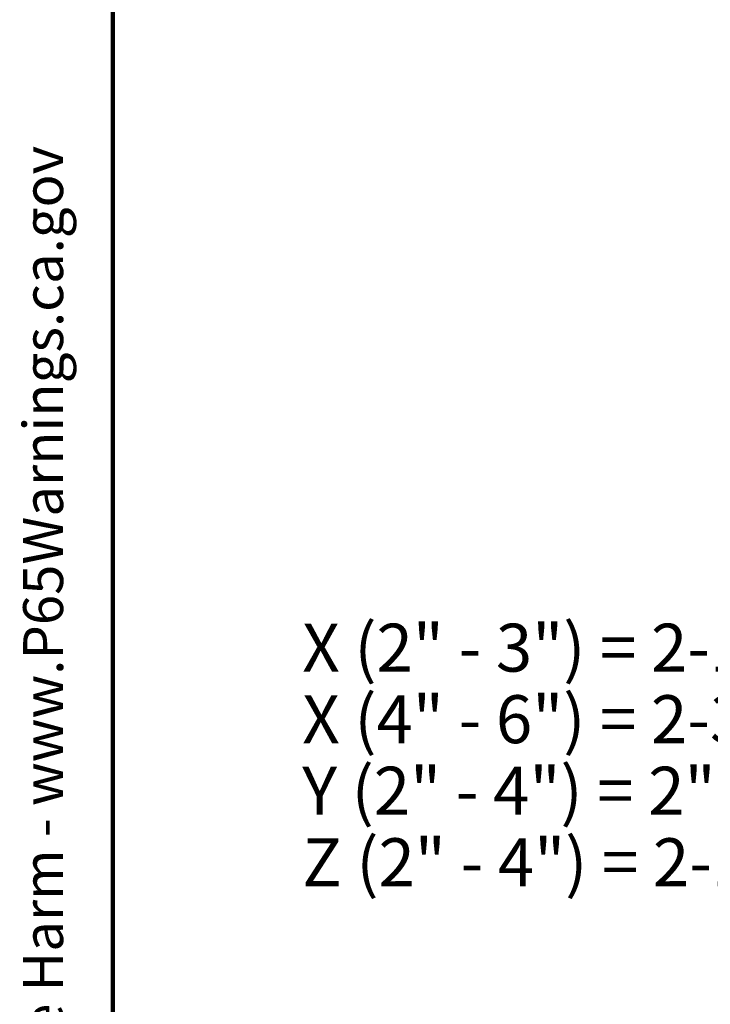
# Model space of a CAD drawing. Units: inches. Extents: x 0.1 to 8.4, y 0.1 to 10.9.
# Drawn here: x 0.2 to 2, y 3.2 to 5.8 of the extents above; entities that cross this region are included whole.
import ezdxf

# ---------------------------------------------------------------- set-up
doc = ezdxf.new("R2010")
doc.units = ezdxf.units.IN
doc.header["$MEASUREMENT"] = 0
doc.layers.add('WALL', color=7, linetype='Continuous', lineweight=50)
doc.styles.add('SLDTEXTSTYLE0', font='TXT', dxfattribs={"width": 0.605})
doc.styles.add('SLDTEXTSTYLE3', font='TXT', dxfattribs={"width": 0.575})
doc.dimstyles.new('SLDDIMSTYLE1', dxfattribs={"dimtxt": 0.121338, "dimasz": 0.1, "dimexe": 0, "dimexo": 0.0625, "dimgap": 0.030334, "dimtad": 0, "dimtih": 1, "dimtoh": 1, "dimlfac": 6, "dimrnd": 1e-09, "dimzin": 12, "dimdsep": 46, "dimlunit": 5, "dimtxsty": 'SLDTEXTSTYLE0', "dimsah": 1, "dimcen": 0.09, "dimadec": 0, "dimazin": 3, "dimtfac": 1, "dimtdec": 3, "dimtofl": 0, "dimtmove": 0, "dimatfit": 3, "dimfxl": 0, "dimfrac": 2, "dimtolj": 1, "dimtzin": 12, "dimarcsym": 0})

# ---------------------------------------------------------------- blocks, each defined once
blk = doc.blocks.new('SW_NOTE_0')
at = {"layer": 'WALL', "color": 0, "insert": (0, 0.2014), "char_height": 0.15625, "attachment_point": 1, "style": 'SLDTEXTSTYLE0'}
blk.add_mtext('WARNING: Cancer and Reproductive Harm - www.P65Warnings.ca.gov', dxfattribs=at)
blk = doc.blocks.new('prop 65')
at = {"layer": 'WALL', "color": 7}
blk.add_blockref('SW_NOTE_0', (0.3958, -0.0212), dxfattribs=at)
blk = doc.blocks.new('_D_6')
at = {"layer": 'WALL'}
for p, q in [((3.4402, 4.62), (2.7319, 4.62)), ((2.8569, 4.62), (2.8569, 4.2971)), ((3.5994, 4.2971), (2.7319, 4.2971)), ((2.8569, 3.8596), (2.8569, 4.2971)), ((2.7319, 3.8596), (2.8569, 3.8596))]:
    blk.add_line(p, q, dxfattribs=at)
for points in [[(2.8569, 4.62), (2.8419, 4.52), (2.8719, 4.52)], [(2.8569, 4.2971), (2.8719, 4.3971), (2.8419, 4.3971)]]:
    blk.add_solid(points, dxfattribs=at)
at = {"layer": 'WALL', "char_height": 0.125, "attachment_point": 1}
for s, insert, style in [('X (2" - 3") = 2-1/2" [64]', (0.8921, 4.2071), 'SLDTEXTSTYLE0'), ('X (4" - 6") = 2-3/4" [70]', (0.8921, 4.0207), 'SLDTEXTSTYLE0'), ('Y (2" - 4") = 2" [51]', (0.8921, 3.8344), 'SLDTEXTSTYLE3'), ('Z (2" - 4") = 2-1/16" [52]', (0.8921, 3.648), 'SLDTEXTSTYLE0')]:
    blk.add_mtext(s, dxfattribs=dict(at, insert=insert, style=style))

msp = doc.modelspace()

# ---------------------------------------------------------------- linework, layer by layer
at = {"color": 7, "linetype": 'Continuous', "lineweight": 100}
msp.add_line((0.3984375, 0.0625), (0.3984375, 10.9375), dxfattribs=at)

# ---------------------------------------------------------------- block references
at = {"layer": 'WALL', "xscale": 0.6666666666666666, "yscale": 0.6666666666666666, "zscale": 0.6666666666666666, "rotation": 90.0000000000002}
msp.add_blockref('prop 65', (0.28481485, 0.5625), dxfattribs=at)

# ---------------------------------------------------------------- dimensions: what is measured, and where the dimension line sits
at = {"layer": 'WALL'}
dim = msp.add_linear_dim(base=(2.85690575, 4.29709659), p1=(3.50266092, 4.62001325), p2=(3.66189715, 4.29709659), angle=90, text='X (2" - 3") = 2-1/2" [64]\\PX (4" - 6") = 2-3/4" [70]\\PY (2" - 4") = 2" [51]\\PZ (2" - 4") = 2-1/16" [52]', dimstyle='SLDDIMSTYLE1', dxfattribs=at)
dim.commit()
dim.dimension.update_dxf_attribs({"geometry": '_D_6', "text_midpoint": (2.85690575, 3.85959659), "dimtype": 160})

doc.saveas('drawing.dxf')
